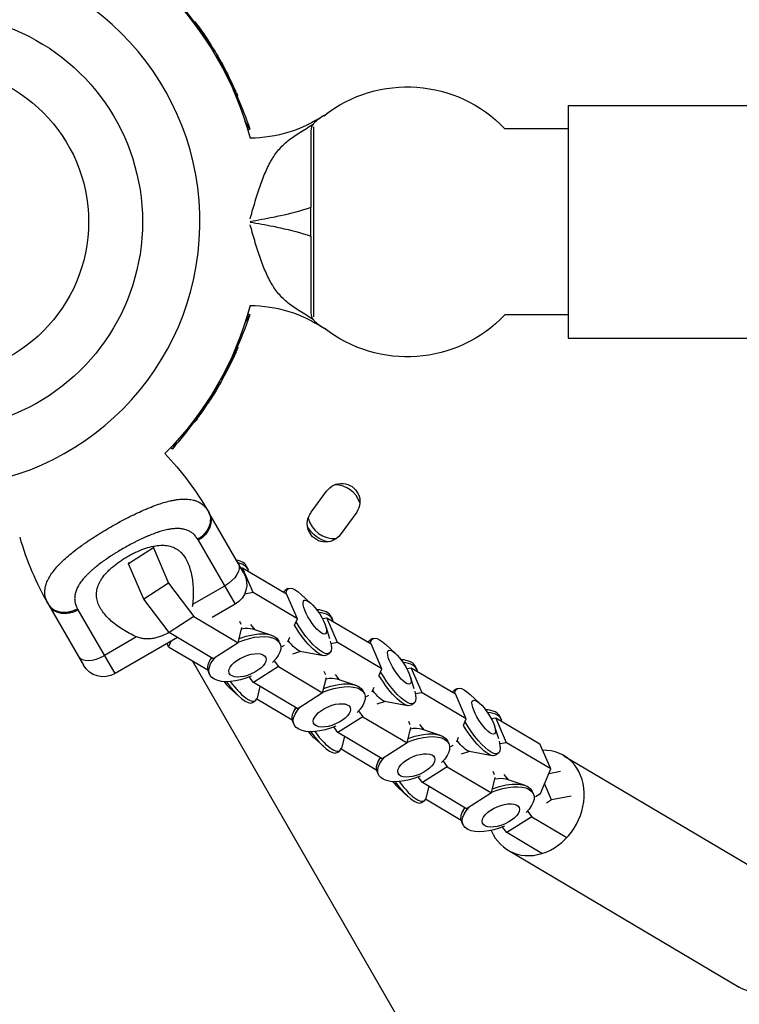
# Model space of a CAD drawing. Units: millimetres. Extents: x -5329 to 7876, y -6332 to 7600.
# Drawn here: x -2907 to -2720, y -203 to 52 of the extents above; entities that cross this region are included whole.
import ezdxf

# ---------------------------------------------------------------- set-up
doc = ezdxf.new("R2010")
doc.units = ezdxf.units.MM
doc.header["$LTSCALE"] = 20
doc.layers.add('2d', color=230, linetype='Continuous')

msp = doc.modelspace()

# ---------------------------------------------------------------- linework, layer by layer
at = {"layer": '2d'}
for p, q in [((-2861.58, 51.82), (-2861.38, 51.93)), ((-2860.65, 50.52), (-2860.43, 50.65)), ((-2857.71, 46.15), (-2857.5, 46.27)), ((-2856.49, 44.48), (-2856.43, 44.52)), ((-2855.49, 42.21), (-2855.33, 42.31)), ((-2855.25, 42.58), (-2855.45, 42.47)), ((-2855.4, 42.05), (-2855.23, 42.15)), ((-2853.4, 38.71), (-2853.27, 38.78)), ((-2853.15, 38.15), (-2852.99, 38.25)), ((-2853.06, 37.65), (-2853.04, 37.67)), ((-2851.47, 34.37), (-2851.25, 34.5)), ((-2850.51, 32.44), (-2850.29, 32.56)), ((-2764.5, 30.15), (-2764.5, -30.15)), ((-2764.5, 30.15), (-391.23, 30.15)), ((-2847.15, 24.08), (-2848.4, 26.24)), ((-2827.89, 27.59), (-2827.89, 27.53)), ((-2847.65, 23.79), (-2847.15, 24.08)), ((-2830.62, 24.63), (-2830.62, -24.63)), ((-2764.5, 24.15), (-2780.95, 24.15)), ((-2844.37, 9.58), (-2844.37, 9.58)), ((-2846.08, 4.2), (-2846.08, 4.2)), ((-2831.28, -3.72), (-2831.28, 3.72)), ((-2847.05, 0.81), (-2847.05, 0.81)), ((-2847.05, 0.04), (-2847.05, 0.04)), ((-2846.08, 0.21), (-2846.08, 0.21)), ((-2843.85, 0.62), (-2843.85, 0.62)), ((-2847.05, -0.04), (-2847.05, -0.04)), ((-2847.05, -0.81), (-2847.05, -0.81)), ((-2846.08, -0.21), (-2846.08, -0.21)), ((-2843.85, -0.62), (-2843.85, -0.62)), ((-2846.08, -4.2), (-2846.08, -4.2)), ((-2844.57, -9), (-2844.57, -9)), ((-2848.4, -26.24), (-2847.15, -24.08)), ((-2847.65, -23.79), (-2847.15, -24.08)), ((-2764.5, -24.15), (-2780.95, -24.15)), ((-2827.89, -27.53), (-2827.89, -27.59)), ((-2764.5, -30.15), (-370.2, -30.15)), ((-2850.42, -32.48), (-2850.21, -32.59)), ((-2851.07, -33.93), (-2850.85, -34.06)), ((-2854.22, -40.56), (-2854.16, -40.59)), ((-2853.39, -38.66), (-2853.18, -38.79)), ((-2855.79, -42.71), (-2855.61, -42.81)), ((-2855.69, -42.55), (-2855.53, -42.65)), ((-2855.25, -42.58), (-2855.45, -42.47)), ((-2858.42, -46.94), (-2858.4, -46.95)), ((-2858.04, -46.61), (-2857.87, -46.7)), ((-2857.67, -46.12), (-2857.55, -46.19)), ((-2860.47, -49.96), (-2860.25, -50.09)), ((-2861.66, -51.76), (-2861.45, -51.88)), ((-2867.72, -58.56), (-2867.22, -58.84)), ((-2867.22, -58.84), (-2865.98, -56.68)), ((-2831.19, -75.34), (-2827.23, -69.89)), ((-2848.76, -90.99), (-2857.76, -75.4)), ((-2819.4, -75.27), (-2823.67, -81.14)), ((-2872.05, -84.23), (-2872.14, -84.59)), ((-2860.53, -82.6), (-2850.95, -99.18)), ((-2872.14, -84.59), (-2878.59, -88.72)), ((-2872.14, -84.59), (-2868.21, -93.71)), ((-2878.59, -88.72), (-2878.51, -88.38)), ((-2874.67, -97.83), (-2878.59, -88.72)), ((-2849.46, -89.77), (-2849.07, -89.7)), ((-2849.07, -89.7), (-2837.6, -96.48)), ((-2846.28, -96.17), (-2849.07, -89.7)), ((-2847.9, -89.51), (-2847.59, -90.22)), ((-2868.21, -93.71), (-2874.67, -97.83)), ((-2868.21, -93.71), (-2861.64, -102.4)), ((-2853.68, -94.46), (-2862.02, -99.27)), ((-2846.28, -96.17), (-2848.54, -96.58)), ((-2834.81, -102.96), (-2846.28, -96.17)), ((-2837.24, -95.14), (-2837.95, -95.59)), ((-2834.81, -102.96), (-2837.6, -96.48)), ((-2831.27, -98.95), (-2833.8, -96.65)), ((-2899.33, -99.4), (-2890.33, -114.99)), ((-2868.1, -106.52), (-2874.67, -97.83)), ((-2850.95, -99.18), (-2856.9, -102.62)), ((-2882.13, -117.18), (-2891.7, -100.6)), ((-2861.64, -102.4), (-2868.1, -106.52)), ((-2861.64, -102.4), (-2850.18, -109.19)), ((-2849.38, -104.47), (-2849.72, -103.67)), ((-2846.94, -104.44), (-2845.86, -105.78)), ((-2835.51, -104.63), (-2834.81, -102.96)), ((-2828.34, -102.89), (-2827.15, -102.67)), ((-2827.15, -102.67), (-2815.68, -109.46)), ((-2824.36, -109.14), (-2827.15, -102.67)), ((-2825.98, -102.49), (-2825.68, -103.2)), ((-2856.63, -113.31), (-2868.1, -106.52)), ((-2850.18, -109.19), (-2849.2, -105.19)), ((-2846.47, -105.58), (-2841.56, -107.2)), ((-2827.46, -104.92), (-2826.47, -108.07)), ((-2876.52, -107.64), (-2884.86, -112.46)), ((-2865.91, -107.82), (-2882.13, -117.18)), ((-2868.24, -110.19), (-2868.59, -109.37)), ((-2867.67, -108.83), (-2868.24, -110.19)), ((-2850.18, -109.19), (-2856.63, -113.31)), ((-2839.3, -109.48), (-2839.6, -108.77)), ((-2838.77, -110.15), (-2838.17, -109.77)), ((-2837.27, -108.89), (-2836.79, -107.73)), ((-2824.36, -109.14), (-2826.11, -109.46)), ((-2812.9, -115.93), (-2824.36, -109.14)), ((-2815.32, -108.11), (-2816.03, -108.57)), ((-2812.9, -115.93), (-2815.68, -109.46)), ((-2809.36, -111.92), (-2811.89, -109.62)), ((-2868.24, -110.19), (-2858.04, -116.23)), ((-2836.02, -112.08), (-2833.88, -111.37)), ((-2834.08, -111.33), (-2828.04, -112.49)), ((-2826.51, -111.93), (-2827.22, -112.38)), ((-2862.14, -113.8), (-2740.58, -324.36)), ((-2857.16, -113), (-2857.71, -114.15)), ((-2840.84, -113.9), (-2839.73, -115.37)), ((-2857.6, -117.37), (-2857.91, -116.65)), ((-2839.73, -115.37), (-2846.18, -119.5)), ((-2839.73, -115.37), (-2828.26, -122.16)), ((-2827.46, -117.45), (-2827.81, -116.64)), ((-2825.03, -117.41), (-2823.95, -118.75)), ((-2813.59, -117.61), (-2812.9, -115.93)), ((-2806.43, -115.86), (-2805.24, -115.64)), ((-2805.24, -115.64), (-2793.77, -122.43)), ((-2802.45, -122.12), (-2805.24, -115.64)), ((-2804.07, -115.46), (-2803.76, -116.17)), ((-2846.18, -119.5), (-2847.28, -118.04)), ((-2834.72, -126.29), (-2846.18, -119.5)), ((-2828.26, -122.16), (-2827.29, -118.16)), ((-2824.55, -118.55), (-2819.64, -120.17)), ((-2805.55, -117.89), (-2804.56, -121.04)), ((-2852.4, -120.85), (-2849.87, -123.15)), ((-2844.53, -120.48), (-2845.28, -123.51)), ((-2828.26, -122.16), (-2834.72, -126.29)), ((-2817.38, -122.46), (-2817.69, -121.75)), ((-2815.36, -121.87), (-2814.88, -120.7)), ((-2802.45, -122.12), (-2804.2, -122.44)), ((-2790.98, -128.9), (-2802.45, -122.12)), ((-2793.41, -121.09), (-2794.12, -121.54)), ((-2790.98, -128.9), (-2793.77, -122.43)), ((-2846.44, -124.66), (-2845.73, -124.21)), ((-2845.36, -123.74), (-2836.12, -129.2)), ((-2816.85, -123.13), (-2816.26, -122.75)), ((-2814.11, -125.05), (-2811.96, -124.34)), ((-2812.16, -124.31), (-2806.13, -125.47)), ((-2804.6, -124.91), (-2805.31, -125.36)), ((-2787.44, -124.9), (-2789.97, -122.6)), ((-2835.25, -125.97), (-2835.79, -127.13)), ((-2818.92, -126.87), (-2817.81, -128.35)), ((-2835.68, -130.34), (-2835.99, -129.63)), ((-2817.81, -128.35), (-2824.27, -132.47)), ((-2817.81, -128.35), (-2806.35, -135.13)), ((-2805.55, -130.42), (-2805.89, -129.61)), ((-2791.68, -130.58), (-2790.98, -128.9)), ((-2784.51, -128.84), (-2783.32, -128.62)), ((-2783.32, -128.62), (-2771.85, -135.41)), ((-2780.53, -135.09), (-2783.32, -128.62)), ((-2782.15, -128.44), (-2781.85, -129.15)), ((-2824.27, -132.47), (-2825.37, -131.02)), ((-2812.8, -139.26), (-2824.27, -132.47)), ((-2806.35, -135.13), (-2805.37, -131.13)), ((-2803.11, -130.39), (-2802.03, -131.73)), ((-2802.64, -131.53), (-2797.73, -133.15)), ((-2783.63, -130.86), (-2782.64, -134.02)), ((-2830.49, -133.82), (-2827.96, -136.12)), ((-2822.61, -133.45), (-2823.37, -136.48)), ((-2806.35, -135.13), (-2812.8, -139.26)), ((-2795.47, -135.43), (-2795.77, -134.72)), ((-2793.44, -134.84), (-2792.96, -133.67)), ((-2780.53, -135.09), (-2782.28, -135.41)), ((-2769.07, -141.88), (-2780.53, -135.09)), ((-2824.52, -137.63), (-2823.81, -137.18)), ((-2823.44, -136.71), (-2814.21, -142.18)), ((-2794.94, -136.1), (-2794.34, -135.72)), ((-2792.19, -138.02), (-2790.05, -137.32)), ((-2790.25, -137.28), (-2784.21, -138.44)), ((-2782.68, -137.88), (-2783.39, -138.33)), ((-2769.07, -141.88), (-2771.85, -135.41)), ((-2813.33, -138.95), (-2813.88, -140.1)), ((-2797.01, -139.85), (-2795.9, -141.32)), ((-2765.62, -138.46), (-2705.59, -174)), ((-2813.77, -143.31), (-2814.08, -142.6)), ((-2795.9, -141.32), (-2802.35, -145.45)), ((-2795.9, -141.32), (-2784.43, -148.11)), ((-2783.63, -143.39), (-2783.98, -142.59)), ((-2771.7, -148.23), (-2769.07, -141.88)), ((-2769.56, -143.08), (-2766.5, -142.52)), ((-2802.35, -145.45), (-2803.45, -143.99)), ((-2790.89, -152.23), (-2802.35, -145.45)), ((-2784.43, -148.11), (-2783.46, -144.11)), ((-2781.2, -143.36), (-2780.12, -144.7)), ((-2780.72, -144.5), (-2775.81, -146.12)), ((-2808.57, -146.8), (-2806.04, -149.1)), ((-2800.7, -146.43), (-2801.45, -149.45)), ((-2784.43, -148.11), (-2790.89, -152.23)), ((-2773.55, -148.41), (-2773.86, -147.7)), ((-2768.84, -149.93), (-2770.66, -145.71)), ((-2802.61, -150.61), (-2801.9, -150.15)), ((-2801.53, -149.69), (-2792.29, -155.15)), ((-2773.02, -149.08), (-2771.7, -148.23)), ((-2768.84, -149.93), (-2770.16, -150.77)), ((-2763.71, -148.99), (-2768.84, -149.93)), ((-2791.42, -151.92), (-2791.96, -153.07)), ((-2775.09, -152.82), (-2773.98, -154.29)), ((-2791.85, -156.29), (-2792.16, -155.58)), ((-2773.98, -154.29), (-2780.44, -158.42)), ((-2773.98, -154.29), (-2764.91, -159.66)), ((-2780.44, -158.42), (-2781.54, -156.96)), ((-2771.37, -163.79), (-2780.44, -158.42)), ((-2780.14, -162.98), (-2720.11, -198.52))]:
    msp.add_line(p, q, dxfattribs=at)
for centre, radius, start, end in [((-2929, 0), 68.9, 271.6635, 86.238), ((-2847.28, 56.55), 34.85, 303.8147, 305.9451), ((-2847.28, -56.55), 34.85, 54.0549, 56.1853), ((-2825.2, -75.17), 7, 18.7785, 88.9603), ((-2825.2, -75.17), 7, 193.7903, 274.1992), ((-2828.93, -58.75), 81.29, 196.4884, 209.7379)]:
    msp.add_arc(centre, radius, start, end, dxfattribs=at)
at = {"layer": '2d', "extrusion": (0, 0, -1)}
for centre, radius, start, end in [((2929, 0), 84.76, 134.8684, 165.1662), ((2944.24, -8.8), 102.5, 138.708, 144.4788), ((2929, 0), 54, 40.4928, 319.5072), ((2944.02, -8.67), 102.5, 144.4787, 152.1677), ((2929, 0), 40, 90, 270), ((2806.28, 0), 35, 51.8752, 136.3699), ((2944.24, -8.8), 102.5, 156.2489, 161.292), ((2847.28, 56.55), 34.85, 236.1853, 269.6374), ((2946.35, 0), 102.5, 174.5439, 174.544), ((2929, 0), 84.76, 194.8338, 225.1316), ((2847.28, -56.55), 34.85, 90.3626, 123.8147), ((2944.24, 8.8), 102.5, 198.708, 204.4788), ((2806.28, 0), 35, 223.6301, 308.1248), ((2944.02, 8.67), 102.5, 204.4787, 212.1677), ((2944.24, 8.8), 102.5, 216.2489, 221.292), ((2928.16, -116.04), 81.29, 136.4884, 149.7379), ((2823.31, -72.58), 4.75, 34.4644, 214.4953), ((2827.48, -78.31), 4.75, 216.6166, 38.6002), ((2825.2, -75.17), 8, 281.5016, 330.509), ((2853.95, -93.99), 6, 150, 240), ((2885.13, -111.99), 6, 240, 330)]:
    msp.add_arc(centre, radius, start, end, dxfattribs=at)
for centre, major_axis, ratio, start_param, end_param in [((-2944.37, -8.58), (88.76, 51.24), 0.987104, -0.092267, -0.040212), ((-2944.15, -8.45), (88.76, 51.24), 0.987104, -0.092267, -0.040212), ((-2942.61, -11.11), (88.72, 51.23), 0.473523, -0.082643, -0.058139), ((-2942.61, -11.11), (88.72, 51.23), 0.473523, -0.058139, -0.054049), ((-2944.64, -8.09), (88.75, 51.24), 0.926659, 0.064437, 0.103512), ((-2944.43, -7.97), (88.75, 51.24), 0.926659, 0.060013, 0.103512), ((-2944.11, 9.02), (-88.76, 51.24), 0.987104, 3.049326, 3.10138), ((-2943.89, 8.89), (-88.76, 51.24), 0.987104, 3.049326, 3.10138), ((-2945.43, 6.23), (-88.72, 51.23), 0.473523, 3.083454, 3.087544), ((-2945.43, 6.23), (-88.72, 51.23), 0.473523, 3.05895, 3.083454), ((-2943.83, 9.5), (-88.75, 51.24), 0.926659, 3.206029, 3.245104), ((-2943.62, 9.38), (-88.75, 51.24), 0.926659, 3.201605, 3.245104), ((-2862.95, -78.4), (5.2, 3), 0.808568, 0, 1.570796), ((-2855.32, -91.62), (5.2, 3), 0.545265, 0, 1.570796), ((-2831.87, -103.54), (-5.36, 8.4), 0.287186, -0.398347, 0.814071), ((-2832.58, -103.99), (-5.36, 8.4), 0.287186, -0.198423, 0), ((-2830.27, -102.51), (-2.78, 4.35), 0.287186, 3.141593, 9.424778), ((-2832.58, -103.99), (-5.36, 8.4), 0.287186, 3.141593, 4.816113), ((-2831.87, -103.54), (-5.36, 8.4), 0.287186, 2.409804, 4.874609), ((-2848.45, -113.42), (9.15, 3.94), 0.473329, -1.551212, 0.886735), ((-2848.75, -112.71), (9.15, 3.94), 0.473329, -1.493719, 0), ((-2850.5, -108.67), (5.13, 2.21), 0.473329, -1.136583, -0.490213), ((-2836.62, -106.57), (-3, 4.7), 0.287186, 3.407412, 4.452899), ((-2810.67, -116.96), (-5.36, 8.4), 0.287186, -0.198423, 0), ((-2809.96, -116.51), (-5.36, 8.4), 0.287186, -0.398347, 0.814071), ((-2847.76, -115.03), (4.74, 2.04), 0.473329, 3.141593, 9.424778), ((-2808.36, -115.49), (-2.78, 4.35), 0.287186, 3.141593, 9.424778), ((-2848.45, -113.42), (9.15, 3.94), 0.473329, 1.590677, 3.963124), ((-2848.75, -112.71), (9.15, 3.94), 0.473329, 3.141593, 3.819827), ((-2809.96, -116.51), (-5.36, 8.4), 0.287186, 2.409804, 4.874609), ((-2826.84, -125.69), (9.15, 3.94), 0.473329, -1.493719, 0), ((-2828.58, -121.64), (5.13, 2.21), 0.473329, -1.136583, -0.490213), ((-2810.67, -116.96), (-5.36, 8.4), 0.287186, 3.141593, 4.816113), ((-2826.53, -126.4), (9.15, 3.94), 0.473329, -1.551212, 0.886735), ((-2814.71, -119.54), (-3, 4.7), 0.287186, 3.407412, 4.452899), ((-2788.75, -129.94), (-5.36, 8.4), 0.287186, -0.198423, 0), ((-2788.04, -129.48), (-5.36, 8.4), 0.287186, -0.398347, 0.814071), ((-2825.84, -128), (4.74, 2.04), 0.473329, 3.141593, 9.424778), ((-2786.44, -128.46), (-2.78, 4.35), 0.287186, 3.141593, 9.424778), ((-2826.53, -126.4), (9.15, 3.94), 0.473329, 1.590677, 3.963124), ((-2826.84, -125.69), (9.15, 3.94), 0.473329, 3.141593, 3.819827), ((-2788.04, -129.48), (-5.36, 8.4), 0.287186, 2.409804, 4.874609), ((-2804.92, -138.66), (9.15, 3.94), 0.473329, -1.493719, 0), ((-2806.67, -134.61), (5.13, 2.21), 0.473329, -1.136583, -0.490213), ((-2788.75, -129.94), (-5.36, 8.4), 0.287186, 3.141593, 4.816113), ((-2804.62, -139.37), (9.15, 3.94), 0.473329, -1.551212, 0.886735), ((-2792.79, -132.52), (-3, 4.7), 0.287186, 3.407412, 4.452899), ((-2803.93, -140.98), (4.74, 2.04), 0.473329, 3.141593, 9.424778), ((-2804.62, -139.37), (9.15, 3.94), 0.473329, 1.590677, 3.963124), ((-2804.92, -138.66), (9.15, 3.94), 0.473329, 3.141593, 3.819827), ((-2783.01, -151.64), (9.15, 3.94), 0.473329, -1.493719, 0), ((-2784.75, -147.59), (5.13, 2.21), 0.473329, -1.136583, -0.490213), ((-2782.7, -152.35), (9.15, 3.94), 0.473329, -1.551212, 0.886735), ((-2782.7, -152.35), (9.15, 3.94), 0.473329, 1.590677, 3.963124), ((-2783.01, -151.64), (9.15, 3.94), 0.473329, 3.141593, 3.819827), ((-2782.01, -153.95), (4.74, 2.04), 0.473329, 3.141593, 9.424778), ((-2712.85, -186.26), (7.26, 12.26), 0.832756, 0, 3.141593)]:
    msp.add_ellipse(centre, major_axis=major_axis, ratio=ratio, start_param=start_param, end_param=end_param, dxfattribs=at)
at = {"layer": '2d'}
for centre, major_axis, ratio, start_param, end_param in [((-2944.03, -8.67), (88.77, 51.25), 0.465742, 0.041437, 0.101803), ((-2944.02, 8.68), (-88.77, 51.25), 0.465742, 3.183029, 3.243395), ((-2857.05, -93.45), (9.15, 3.94), 0.473329, 0, 0.612124), ((-2856.74, -94.17), (9.15, 3.94), 0.473329, -0.094185, 0.59463), ((-2894.13, -96.4), (5.2, 3), 0.808568, 3.141593, 4.712389), ((-2835.13, -106.43), (9.15, 3.94), 0.473329, 0, 0.763447), ((-2834.83, -107.14), (9.15, 3.94), 0.473329, -0.094185, 0.735507), ((-2886.49, -109.62), (5.2, 3), 0.545265, 3.141593, 4.712389), ((-2813.22, -119.4), (9.15, 3.94), 0.473329, 0, 0.763447), ((-2812.91, -120.11), (9.15, 3.94), 0.473329, -0.094185, 0.735507), ((-2853.4, -117.28), (-2.78, 4.35), 0.287186, 1.853809, 2.327521), ((-2851.8, -116.26), (-5.36, 8.4), 0.287186, 1.750703, 3.141593), ((-2851.09, -115.81), (-5.36, 8.4), 0.287186, 1.802411, 3.407412), ((-2791.3, -132.38), (9.15, 3.94), 0.473329, 0, 0.763447), ((-2791, -133.09), (9.15, 3.94), 0.473329, -0.094185, 0.735507), ((-2831.49, -130.26), (-2.78, 4.35), 0.287186, 1.853809, 2.327521), ((-2829.89, -129.24), (-5.36, 8.4), 0.287186, 1.750703, 3.141593), ((-2829.18, -128.78), (-5.36, 8.4), 0.287186, 1.802411, 3.407412), ((-2772.88, -150.72), (7.26, 12.26), 0.832756, 2.577652, 6.762268), ((-2809.57, -143.23), (-2.78, 4.35), 0.287186, 1.853809, 2.327521), ((-2807.97, -142.21), (-5.36, 8.4), 0.287186, 1.750703, 3.141593), ((-2807.26, -141.76), (-5.36, 8.4), 0.287186, 1.802411, 3.407412)]:
    msp.add_ellipse(centre, major_axis=major_axis, ratio=ratio, start_param=start_param, end_param=end_param, dxfattribs=at)
for points, knots in [([(-2860.43, 50.65), (-2860.72, 51.05), (-2860.98, 51.42), (-2861.29, 51.84), (-2861.37, 51.94), (-2861.38, 51.93)], [0, 0, 0, 0, 0.25, 0.25, 0.4513626, 0.4513626, 0.4513626, 0.4513626]), ([(-2860.65, 50.52), (-2860.68, 50.57), (-2860.72, 50.62), (-2860.77, 50.69), (-2860.79, 50.72), (-2860.81, 50.75), (-2860.81, 50.75), (-2860.81, 50.76)], [0, 0, 0, 0, 0.03125, 0.03125, 0.046875, 0.046875, 0.04983203, 0.04983203, 0.04983203, 0.04983203]), ([(-2856.32, 44.25), (-2856.28, 44.19), (-2856.24, 44.14), (-2856.23, 44.12), (-2856.21, 44.11), (-2856.21, 44.11), (-2856.22, 44.14), (-2856.23, 44.17), (-2856.26, 44.23), (-2856.3, 44.3), (-2856.33, 44.36), (-2856.38, 44.44), (-2856.43, 44.52)], [0, 0, 0, 0, 0.263282, 0.263282, 0.263282, 0.526692, 0.526692, 0.526692, 0.789921, 0.789921, 0.789921, 1, 1, 1, 1]), ([(-2855.23, 42.15), (-2855.25, 42.19), (-2855.27, 42.22), (-2855.29, 42.25), (-2855.3, 42.27), (-2855.32, 42.29), (-2855.33, 42.31)], [0, 0, 0, 0, 0.536906, 0.536906, 0.536906, 1, 1, 1, 1]), ([(-2855.23, 42.15), (-2855.06, 41.87), (-2854.89, 41.6), (-2854.56, 41.04), (-2854.39, 40.76), (-2854.07, 40.2), (-2853.91, 39.92), (-2853.67, 39.49), (-2853.59, 39.35), (-2853.43, 39.07), (-2853.35, 38.93), (-2853.27, 38.78)], [0, 0, 0, 0, 0.25, 0.25, 0.5, 0.5, 0.75, 0.75, 0.875, 0.875, 1, 1, 1, 1]), ([(-2854.85, 41.35), (-2854.61, 40.98), (-2854.29, 40.44), (-2853.7, 39.34), (-2853.42, 38.78), (-2853.07, 37.96), (-2852.99, 37.7), (-2853.04, 37.66), (-2853.05, 37.66), (-2853.07, 37.67)], [0, 0, 0, 0, 0.125, 0.125, 0.25, 0.25, 0.375, 0.375, 0.3961708, 0.3961708, 0.3961708, 0.3961708]), ([(-2852.99, 38.25), (-2853.03, 38.31), (-2853.06, 38.39), (-2853.1, 38.46), (-2853.14, 38.54), (-2853.18, 38.62), (-2853.22, 38.69), (-2853.24, 38.72), (-2853.26, 38.75), (-2853.27, 38.78)], [0, 0, 0, 0, 0.404397, 0.404397, 0.404397, 0.80918, 0.80918, 0.80918, 1, 1, 1, 1]), ([(-2850.64, 33.47), (-2850.73, 33.67), (-2850.81, 33.87), (-2850.94, 34.16), (-2851.01, 34.31), (-2851.08, 34.47), (-2851.12, 34.55), (-2851.13, 34.58), (-2851.14, 34.6), (-2851.15, 34.61), (-2851.2, 34.72), (-2851.26, 34.87), (-2851.34, 35.04), (-2851.37, 35.11), (-2851.39, 35.16), (-2851.4, 35.18), (-2851.46, 35.3), (-2851.53, 35.45), (-2851.61, 35.61), (-2851.64, 35.69), (-2851.66, 35.73), (-2851.67, 35.75), (-2851.68, 35.76), (-2851.73, 35.88), (-2851.8, 36.02), (-2851.88, 36.19), (-2851.92, 36.27), (-2851.93, 36.3), (-2851.94, 36.32), (-2851.95, 36.34), (-2852, 36.45), (-2852.07, 36.59), (-2852.15, 36.76), (-2852.19, 36.84), (-2852.21, 36.87), (-2852.22, 36.9), (-2852.22, 36.91), (-2852.28, 37.02), (-2852.35, 37.16), (-2852.43, 37.33), (-2852.47, 37.41), (-2852.49, 37.44), (-2852.5, 37.46), (-2852.51, 37.47), (-2852.61, 37.69), (-2852.71, 37.87), (-2852.8, 38.05)], [0, 0, 0, 0, 0.125, 0.125, 0.1875, 0.21875, 0.234375, 0.242188, 0.242188, 0.25, 0.25, 0.3125, 0.34375, 0.359375, 0.359375, 0.375, 0.375, 0.4375, 0.46875, 0.484375, 0.492188, 0.492188, 0.5, 0.5, 0.5625, 0.59375, 0.609375, 0.617188, 0.617188, 0.625, 0.625, 0.6875, 0.71875, 0.734375, 0.742188, 0.742188, 0.75, 0.75, 0.8125, 0.84375, 0.859375, 0.867188, 0.867188, 0.875, 0.875, 1, 1, 1, 1]), ([(-2850.51, 32.44), (-2850.51, 32.44), (-2850.51, 32.44), (-2850.51, 32.43), (-2850.54, 32.46), (-2850.6, 32.56), (-2850.62, 32.61), (-2850.68, 32.71), (-2850.71, 32.76), (-2850.81, 32.96), (-2850.88, 33.11), (-2851.01, 33.37), (-2851.05, 33.46), (-2851.13, 33.64), (-2851.18, 33.73), (-2851.26, 33.92), (-2851.3, 34.01), (-2851.39, 34.2), (-2851.43, 34.29), (-2851.47, 34.37)], [0.3749154, 0.3749154, 0.3749154, 0.3749154, 0.375, 0.375, 0.5, 0.5, 0.5625, 0.5625, 0.625, 0.625, 0.75, 0.75, 0.8125, 0.8125, 0.875, 0.875, 0.9375, 0.9375, 1, 1, 1, 1]), ([(-2850.64, 33.47), (-2850.57, 33.32), (-2850.51, 33.18), (-2850.46, 33.05), (-2850.41, 32.93), (-2850.37, 32.83), (-2850.34, 32.75), (-2850.31, 32.67), (-2850.29, 32.61), (-2850.29, 32.58), (-2850.28, 32.55), (-2850.29, 32.55), (-2850.31, 32.58), (-2850.33, 32.6), (-2850.36, 32.66), (-2850.41, 32.73), (-2850.45, 32.81), (-2850.5, 32.91), (-2850.56, 33.03), (-2850.62, 33.14), (-2850.69, 33.28), (-2850.76, 33.43), (-2850.83, 33.58), (-2850.91, 33.74), (-2850.98, 33.89), (-2851.05, 34.05), (-2851.13, 34.22), (-2851.19, 34.37), (-2851.21, 34.42), (-2851.23, 34.46), (-2851.25, 34.5)], [0, 0, 0, 0, 0.108572, 0.108572, 0.108572, 0.217262, 0.217262, 0.217262, 0.325717, 0.325717, 0.325717, 0.433622, 0.433622, 0.433622, 0.540983, 0.540983, 0.540983, 0.648042, 0.648042, 0.648042, 0.755174, 0.755174, 0.755174, 0.862717, 0.862717, 0.862717, 0.970831, 0.970831, 0.970831, 1, 1, 1, 1]), ([(-2850.64, 33.47), (-2850.57, 33.32), (-2850.51, 33.18), (-2850.46, 33.05), (-2850.41, 32.93), (-2850.37, 32.83), (-2850.34, 32.75), (-2850.31, 32.67), (-2850.29, 32.61), (-2850.29, 32.58), (-2850.29, 32.57), (-2850.29, 32.56), (-2850.29, 32.56)], [0, 0, 0, 0, 0.1085717, 0.1085717, 0.1085717, 0.2172619, 0.2172619, 0.2172619, 0.3257168, 0.3257168, 0.3257168, 0.3749148, 0.3749148, 0.3749148, 0.3749148]), ([(-2827.89, 27.59), (-2828.52, 27.17), (-2829.07, 26.8), (-2829.78, 26.26), (-2829.99, 26.08), (-2830.37, 25.72), (-2830.54, 25.54), (-2830.68, 25.36)], [0.000000277, 0.000000277, 0.000000277, 0.000000277, 0.003193356, 0.003193356, 0.004789895, 0.004789895, 0.006386435, 0.006386435, 0.006386435, 0.006386435]), ([(-2841.08, 16.72), (-2840.97, 16.9), (-2840.85, 17.08), (-2840.39, 17.74), (-2840.04, 18.2), (-2839.31, 19.08), (-2838.92, 19.49), (-2838.09, 20.3), (-2837.65, 20.69), (-2836.26, 21.8), (-2835.25, 22.48), (-2833.06, 23.88), (-2831.89, 24.59), (-2830.68, 25.36)], [0.0194883, 0.0194883, 0.0194883, 0.0194883, 0.02032276, 0.02032276, 0.02258597, 0.02258597, 0.02484918, 0.02484918, 0.02711239, 0.02711239, 0.03163881, 0.03163881, 0.03616522, 0.03616522, 0.03616522, 0.03616522]), ([(-2831.28, 23.62), (-2831.28, 23.17), (-2831.28, 22.66), (-2831.28, 21.51), (-2831.28, 20.88), (-2831.28, 19.83), (-2831.28, 19.46), (-2831.28, 18.71), (-2831.28, 18.33), (-2831.28, 17.14), (-2831.28, 16.3), (-2831.28, 14.55), (-2831.28, 13.63), (-2831.28, 11.75), (-2831.28, 10.79), (-2831.28, 8.82), (-2831.28, 7.82), (-2831.28, 5.78), (-2831.28, 4.75), (-2831.28, 3.72)], [0, 0, 0, 0, 0.00305608, 0.00305608, 0.00611216, 0.00611216, 0.0076402, 0.0076402, 0.00916824, 0.00916824, 0.01222432, 0.01222432, 0.0152804, 0.0152804, 0.01833648, 0.01833648, 0.02139256, 0.02139256, 0.02444864, 0.02444864, 0.02444864, 0.02444864]), ([(-2847.06, 0.78), (-2847.03, 0.89), (-2846.9, 1.36), (-2846.77, 1.83), (-2846.45, 2.91), (-2846.25, 3.63), (-2845.83, 5.05), (-2845.62, 5.76), (-2845.18, 7.16), (-2844.96, 7.85), (-2844.5, 9.2), (-2844.27, 9.86), (-2843.8, 11.15), (-2843.55, 11.77), (-2842.8, 13.58), (-2842.26, 14.7), (-2841.48, 16.08), (-2841.28, 16.4), (-2841.08, 16.72)], [0.00075687, 0.00075687, 0.00075687, 0.00075687, 0.00108549, 0.0022171, 0.0022171, 0.00448031, 0.00448031, 0.00674352, 0.00674352, 0.00900672, 0.00900672, 0.01126993, 0.01126993, 0.01353314, 0.01353314, 0.01805956, 0.01805956, 0.0194883, 0.0194883, 0.0194883, 0.0194883]), ([(-2831.28, 3.72), (-2833.88, 2.84), (-2836.53, 2.14), (-2839.83, 1.41), (-2840.46, 1.28), (-2841.08, 1.15)], [0, 0, 0, 0, 0.00822315, 0.00822315, 0.01013913, 0.01013913, 0.01013913, 0.01013913]), ([(-2841.08, -16.72), (-2841.28, -16.4), (-2841.48, -16.08), (-2842.26, -14.7), (-2842.8, -13.58), (-2843.55, -11.77), (-2843.8, -11.15), (-2844.27, -9.86), (-2844.5, -9.2), (-2844.96, -7.85), (-2845.18, -7.16), (-2845.62, -5.76), (-2845.83, -5.05), (-2846.25, -3.63), (-2846.46, -2.91), (-2846.77, -1.83), (-2846.87, -1.46), (-2847, -0.99), (-2847.03, -0.89), (-2847.06, -0.78)], [0.01652869, 0.01652869, 0.01652869, 0.01652869, 0.01794494, 0.01794494, 0.02243117, 0.02243117, 0.02467429, 0.02467429, 0.02691741, 0.02691741, 0.02916052, 0.02916052, 0.03140364, 0.03140364, 0.03364676, 0.03364676, 0.03476832, 0.03476832, 0.03509363, 0.03509363, 0.03509363, 0.03509363]), ([(-2841.08, -1.15), (-2840.46, -1.28), (-2839.83, -1.41), (-2836.53, -2.14), (-2833.88, -2.84), (-2831.28, -3.72)], [0.00625933, 0.00625933, 0.00625933, 0.00625933, 0.00817493, 0.00817493, 0.01639669, 0.01639669, 0.01639669, 0.01639669]), ([(-2831.28, -3.72), (-2831.28, -4.75), (-2831.28, -5.77), (-2831.28, -7.79), (-2831.28, -8.79), (-2831.28, -10.77), (-2831.28, -11.75), (-2831.28, -13.63), (-2831.28, -14.53), (-2831.28, -16.28), (-2831.28, -17.12), (-2831.28, -18.72), (-2831.28, -19.47), (-2831.28, -20.86), (-2831.28, -21.49), (-2831.28, -22.65), (-2831.28, -23.17), (-2831.28, -23.62)], [0, 0, 0, 0, 0.00305834, 0.00305834, 0.00611668, 0.00611668, 0.00917503, 0.00917503, 0.01223337, 0.01223337, 0.01529171, 0.01529171, 0.01835005, 0.01835005, 0.0214084, 0.0214084, 0.02446674, 0.02446674, 0.02446674, 0.02446674]), ([(-2830.68, -25.36), (-2831.89, -24.59), (-2833.06, -23.88), (-2835.25, -22.48), (-2836.26, -21.8), (-2837.65, -20.68), (-2838.09, -20.3), (-2838.92, -19.49), (-2839.31, -19.08), (-2840.04, -18.2), (-2840.39, -17.74), (-2840.85, -17.08), (-2840.97, -16.9), (-2841.08, -16.72)], [0, 0, 0, 0, 0.00448623, 0.00448623, 0.00897247, 0.00897247, 0.01121559, 0.01121559, 0.0134587, 0.0134587, 0.01570182, 0.01570182, 0.01652869, 0.01652869, 0.01652869, 0.01652869]), ([(-2830.68, -25.36), (-2830.54, -25.54), (-2830.37, -25.72), (-2829.99, -26.08), (-2829.78, -26.26), (-2829.07, -26.8), (-2828.52, -27.17), (-2827.89, -27.59)], [0.004541774, 0.004541774, 0.004541774, 0.004541774, 0.006136056, 0.006136056, 0.007730338, 0.007730338, 0.010918902, 0.010918902, 0.010918902, 0.010918902]), ([(-2850.85, -34.06), (-2850.65, -33.61), (-2850.46, -33.2), (-2850.25, -32.72), (-2850.21, -32.6), (-2850.21, -32.59)], [0, 0, 0, 0, 0.25, 0.25, 0.4513626, 0.4513626, 0.4513626, 0.4513626]), ([(-2851.07, -33.93), (-2851.05, -33.88), (-2851.02, -33.82), (-2850.98, -33.74), (-2850.97, -33.72), (-2850.96, -33.68), (-2850.95, -33.68), (-2850.95, -33.67)], [0, 0, 0, 0, 0.03125, 0.03125, 0.046875, 0.046875, 0.04983203, 0.04983203, 0.04983203, 0.04983203]), ([(-2854.34, -40.81), (-2854.37, -40.89), (-2854.39, -40.94), (-2854.4, -40.96), (-2854.41, -40.99), (-2854.4, -40.99), (-2854.38, -40.96), (-2854.36, -40.93), (-2854.33, -40.88), (-2854.29, -40.81), (-2854.25, -40.75), (-2854.21, -40.68), (-2854.16, -40.59)], [0, 0, 0, 0, 0.263282, 0.263282, 0.263282, 0.526692, 0.526692, 0.526692, 0.789921, 0.789921, 0.789921, 1, 1, 1, 1]), ([(-2855.61, -42.81), (-2855.77, -43.1), (-2855.92, -43.38), (-2856.24, -43.95), (-2856.4, -44.23), (-2856.72, -44.79), (-2856.88, -45.07), (-2857.13, -45.49), (-2857.21, -45.63), (-2857.38, -45.91), (-2857.46, -46.05), (-2857.55, -46.19)], [0, 0, 0, 0, 0.25, 0.25, 0.5, 0.5, 0.75, 0.75, 0.875, 0.875, 1, 1, 1, 1]), ([(-2855.61, -42.81), (-2855.59, -42.78), (-2855.57, -42.74), (-2855.56, -42.71), (-2855.54, -42.69), (-2855.53, -42.67), (-2855.53, -42.65)], [0, 0, 0, 0, 0.536906, 0.536906, 0.536906, 1, 1, 1, 1]), ([(-2856.12, -43.54), (-2856.32, -43.94), (-2856.62, -44.48), (-2857.28, -45.54), (-2857.63, -46.07), (-2858.16, -46.78), (-2858.35, -46.98), (-2858.4, -46.95), (-2858.41, -46.94), (-2858.41, -46.92)], [0, 0, 0, 0, 0.125, 0.125, 0.25, 0.25, 0.375, 0.375, 0.3961708, 0.3961708, 0.3961708, 0.3961708]), ([(-2860.83, -51.13), (-2860.7, -50.95), (-2860.57, -50.77), (-2860.39, -50.52), (-2860.29, -50.39), (-2860.19, -50.25), (-2860.14, -50.18), (-2860.12, -50.15), (-2860.1, -50.13), (-2860.1, -50.12), (-2860.03, -50.02), (-2859.93, -49.89), (-2859.83, -49.74), (-2859.78, -49.67), (-2859.75, -49.63), (-2859.74, -49.61), (-2859.66, -49.5), (-2859.57, -49.37), (-2859.46, -49.22), (-2859.41, -49.14), (-2859.39, -49.11), (-2859.37, -49.09), (-2859.37, -49.08), (-2859.3, -48.98), (-2859.2, -48.85), (-2859.1, -48.7), (-2859.05, -48.62), (-2859.03, -48.59), (-2859.01, -48.57), (-2859.01, -48.56), (-2858.94, -48.46), (-2858.85, -48.32), (-2858.74, -48.17), (-2858.69, -48.1), (-2858.67, -48.07), (-2858.66, -48.05), (-2858.65, -48.04), (-2858.58, -47.93), (-2858.49, -47.8), (-2858.39, -47.65), (-2858.34, -47.57), (-2858.32, -47.54), (-2858.31, -47.52), (-2858.3, -47.51), (-2858.17, -47.31), (-2858.05, -47.14), (-2857.94, -46.97)], [0, 0, 0, 0, 0.125, 0.125, 0.1875, 0.21875, 0.234375, 0.242188, 0.242188, 0.25, 0.25, 0.3125, 0.34375, 0.359375, 0.359375, 0.375, 0.375, 0.4375, 0.46875, 0.484375, 0.492188, 0.492188, 0.5, 0.5, 0.5625, 0.59375, 0.609375, 0.617188, 0.617188, 0.625, 0.625, 0.6875, 0.71875, 0.734375, 0.742188, 0.742188, 0.75, 0.75, 0.8125, 0.84375, 0.859375, 0.867188, 0.867188, 0.875, 0.875, 1, 1, 1, 1]), ([(-2857.87, -46.7), (-2857.83, -46.64), (-2857.79, -46.57), (-2857.74, -46.5), (-2857.69, -46.43), (-2857.65, -46.35), (-2857.61, -46.28), (-2857.59, -46.25), (-2857.57, -46.22), (-2857.55, -46.19)], [0, 0, 0, 0, 0.404397, 0.404397, 0.404397, 0.80918, 0.80918, 0.80918, 1, 1, 1, 1]), ([(-2861.66, -51.76), (-2861.66, -51.76), (-2861.66, -51.76), (-2861.67, -51.75), (-2861.66, -51.72), (-2861.6, -51.61), (-2861.57, -51.57), (-2861.51, -51.48), (-2861.48, -51.42), (-2861.36, -51.24), (-2861.27, -51.09), (-2861.11, -50.86), (-2861.05, -50.78), (-2860.93, -50.61), (-2860.88, -50.53), (-2860.76, -50.36), (-2860.7, -50.28), (-2860.58, -50.12), (-2860.52, -50.04), (-2860.47, -49.96)], [0.3749154, 0.3749154, 0.3749154, 0.3749154, 0.375, 0.375, 0.5, 0.5, 0.5625, 0.5625, 0.625, 0.625, 0.75, 0.75, 0.8125, 0.8125, 0.875, 0.875, 0.9375, 0.9375, 1, 1, 1, 1]), ([(-2860.83, -51.13), (-2860.93, -51.26), (-2861.02, -51.39), (-2861.1, -51.49), (-2861.18, -51.59), (-2861.26, -51.68), (-2861.31, -51.75), (-2861.36, -51.81), (-2861.4, -51.86), (-2861.43, -51.87), (-2861.45, -51.89), (-2861.46, -51.89), (-2861.44, -51.86), (-2861.43, -51.83), (-2861.4, -51.77), (-2861.36, -51.7), (-2861.31, -51.62), (-2861.25, -51.53), (-2861.18, -51.42), (-2861.11, -51.31), (-2861.02, -51.18), (-2860.93, -51.04), (-2860.84, -50.91), (-2860.74, -50.76), (-2860.64, -50.62), (-2860.53, -50.48), (-2860.43, -50.33), (-2860.33, -50.2), (-2860.3, -50.16), (-2860.28, -50.12), (-2860.25, -50.09)], [0, 0, 0, 0, 0.108572, 0.108572, 0.108572, 0.217262, 0.217262, 0.217262, 0.325717, 0.325717, 0.325717, 0.433622, 0.433622, 0.433622, 0.540983, 0.540983, 0.540983, 0.648042, 0.648042, 0.648042, 0.755174, 0.755174, 0.755174, 0.862717, 0.862717, 0.862717, 0.970831, 0.970831, 0.970831, 1, 1, 1, 1]), ([(-2883.29, -79.16), (-2881.93, -78.38), (-2880.58, -77.63), (-2877.91, -76.26), (-2876.6, -75.62), (-2875.32, -75.04), (-2875.3, -75.03), (-2875.25, -75.01), (-2875.19, -74.98), (-2875.03, -74.92), (-2874.73, -74.78), (-2874.13, -74.52), (-2873.62, -74.31), (-2872.62, -73.9), (-2871.97, -73.65), (-2870.09, -72.98), (-2868.92, -72.63), (-2867.82, -72.38), (-2867.8, -72.37), (-2867.76, -72.36), (-2867.71, -72.35), (-2867.58, -72.32), (-2867.32, -72.27), (-2866.8, -72.16), (-2866.38, -72.09), (-2865.54, -71.97), (-2865.01, -71.92), (-2864.06, -71.89), (-2863.63, -71.9), (-2863.22, -71.93)], [0.4998404, 0.4998404, 0.4998404, 0.4998404, 0.5623603, 0.5623603, 0.6248803, 0.6248803, 0.6258572, 0.6258572, 0.626834, 0.6287878, 0.6326953, 0.6405103, 0.6561403, 0.6561403, 0.6874002, 0.6874002, 0.7499202, 0.7499202, 0.7508971, 0.7508971, 0.7518739, 0.7538277, 0.7577352, 0.7655502, 0.7811802, 0.7811802, 0.8124401, 0.8124401, 0.8399462, 0.8399462, 0.8399462, 0.8399462]), ([(-2863.22, -71.93), (-2862.7, -71.98), (-2862.21, -72.06), (-2861.71, -72.19), (-2861.65, -72.21), (-2861.55, -72.23), (-2861.4, -72.28), (-2861.05, -72.4), (-2860.76, -72.52), (-2860.21, -72.78), (-2859.86, -72.99), (-2859.52, -73.25), (-2859.5, -73.27), (-2859.47, -73.3), (-2859.41, -73.34), (-2859.28, -73.45), (-2859.02, -73.68), (-2858.81, -73.9), (-2858.41, -74.36), (-2858.16, -74.7), (-2857.94, -75.08)], [0.8399462, 0.8399462, 0.8399462, 0.8399462, 0.8749601, 0.8749601, 0.8788676, 0.8788676, 0.8827751, 0.8905901, 0.9062201, 0.9062201, 0.93748, 0.93748, 0.9394338, 0.9394338, 0.9413875, 0.945295, 0.95311, 0.96874, 0.96874, 1, 1, 1, 1]), ([(-2857.94, -75.08), (-2857.62, -75.63), (-2857.43, -76.26), (-2857.36, -77.59), (-2857.47, -78.28), (-2857.89, -79.41), (-2858.13, -79.84), (-2858.41, -80.26)], [0, 0, 0, 0, 0.25, 0.25, 0.5, 0.5, 0.6673564, 0.6673564, 0.6673564, 0.6673564]), ([(-2899.89, -98.3), (-2900.1, -97.79), (-2900.24, -97.28), (-2900.31, -96.75), (-2900.31, -96.72), (-2900.31, -96.67), (-2900.32, -96.6), (-2900.34, -96.42), (-2900.36, -96.06), (-2900.35, -95.76), (-2900.3, -95.14), (-2900.23, -94.73), (-2900.1, -94.28), (-2900.1, -94.26), (-2900.08, -94.21), (-2900.06, -94.13), (-2900, -93.95), (-2899.88, -93.59), (-2899.75, -93.28), (-2899.47, -92.66), (-2899.24, -92.23), (-2898.43, -90.94), (-2897.74, -90.06), (-2896.88, -89.14), (-2896.87, -89.13), (-2896.85, -89.11), (-2896.81, -89.07), (-2896.73, -88.98), (-2896.56, -88.8), (-2896.2, -88.44), (-2895.88, -88.13), (-2895.22, -87.5), (-2894.74, -87.07), (-2893.22, -85.78), (-2892.08, -84.9), (-2890.81, -83.98), (-2890.79, -83.97), (-2890.76, -83.95), (-2890.71, -83.91), (-2890.58, -83.82), (-2890.33, -83.64), (-2889.83, -83.29), (-2889.39, -82.98), (-2888.49, -82.37), (-2887.87, -81.97), (-2885.98, -80.75), (-2884.65, -79.95), (-2883.29, -79.16)], [0.0212604, 0.0212604, 0.0212604, 0.0212604, 0.06248, 0.06248, 0.0644326, 0.0644326, 0.0663851, 0.0702901, 0.0781001, 0.0937201, 0.0937201, 0.1249601, 0.1249601, 0.1269126, 0.1269126, 0.1288651, 0.1327701, 0.1405801, 0.1562001, 0.1562001, 0.1874401, 0.1874401, 0.2499202, 0.2499202, 0.2508964, 0.2508964, 0.2518727, 0.2538252, 0.2577302, 0.2655402, 0.2811602, 0.2811602, 0.3124002, 0.3124002, 0.3748803, 0.3748803, 0.3758565, 0.3758565, 0.3768328, 0.3787853, 0.3826903, 0.3905003, 0.4061203, 0.4061203, 0.4373603, 0.4373603, 0.4998404, 0.4998404, 0.4998404, 0.4998404]), ([(-2860.68, -82.33), (-2860.86, -82.02), (-2861.06, -81.74), (-2861.39, -81.36), (-2861.56, -81.17), (-2861.74, -81.01), (-2861.86, -80.9), (-2861.92, -80.84), (-2862.24, -80.58), (-2862.52, -80.4), (-2862.95, -80.17), (-2863.1, -80.1), (-2863.41, -79.97), (-2863.57, -79.91), (-2864.07, -79.76), (-2864.41, -79.68), (-2864.96, -79.61), (-2865.24, -79.58), (-2865.52, -79.56), (-2865.72, -79.56), (-2865.82, -79.55), (-2866.31, -79.55), (-2866.71, -79.58), (-2867.34, -79.64), (-2867.66, -79.69), (-2868.04, -79.75), (-2868.21, -79.78), (-2868.32, -79.8), (-2868.38, -79.81), (-2868.87, -79.91), (-2869.32, -80.02), (-2870.01, -80.21), (-2870.35, -80.31), (-2870.77, -80.44), (-2870.95, -80.5), (-2871.06, -80.54), (-2871.13, -80.56), (-2871.66, -80.74), (-2872.14, -80.92), (-2872.87, -81.2), (-2873.23, -81.35), (-2873.67, -81.53), (-2873.85, -81.61), (-2873.98, -81.67), (-2874.04, -81.7), (-2874.59, -81.94), (-2875.09, -82.16), (-2875.83, -82.52), (-2876.21, -82.7), (-2876.58, -82.89), (-2876.83, -83.01), (-2876.96, -83.08), (-2877.58, -83.39), (-2878.08, -83.66), (-2879.07, -84.2), (-2879.56, -84.47), (-2880.55, -85.04), (-2881.04, -85.33), (-2881.76, -85.77), (-2882, -85.92), (-2882.48, -86.22), (-2882.71, -86.37), (-2883.42, -86.83), (-2883.89, -87.14), (-2884.56, -87.61), (-2884.9, -87.84), (-2885.28, -88.12), (-2885.45, -88.24), (-2885.56, -88.32), (-2885.61, -88.35), (-2886.1, -88.72), (-2886.53, -89.05), (-2887.14, -89.53), (-2887.44, -89.78), (-2887.78, -90.07), (-2887.93, -90.19), (-2888.02, -90.27), (-2888.07, -90.31), (-2888.5, -90.69), (-2888.86, -91.02), (-2889.37, -91.53), (-2889.61, -91.78), (-2889.89, -92.07), (-2890, -92.19), (-2890.07, -92.28), (-2890.11, -92.32), (-2890.45, -92.7), (-2890.73, -93.05), (-2891.1, -93.56), (-2891.28, -93.81), (-2891.44, -94.06), (-2891.54, -94.23), (-2891.59, -94.32), (-2891.84, -94.75), (-2892.01, -95.09), (-2892.21, -95.59), (-2892.27, -95.76), (-2892.38, -96.1), (-2892.43, -96.27), (-2892.54, -96.77), (-2892.59, -97.11), (-2892.61, -97.61), (-2892.6, -97.86), (-2892.58, -98.15), (-2892.56, -98.27), (-2892.55, -98.35), (-2892.55, -98.39), (-2892.44, -99.08), (-2892.21, -99.71), (-2891.86, -100.33)], [0, 0, 0, 0, 0.03125, 0.03125, 0.046875, 0.054687, 0.054687, 0.0625, 0.0625, 0.09375, 0.09375, 0.109375, 0.109375, 0.125, 0.125, 0.15625, 0.15625, 0.171875, 0.179687, 0.179687, 0.1875, 0.1875, 0.21875, 0.21875, 0.234375, 0.242187, 0.246094, 0.246094, 0.25, 0.25, 0.28125, 0.28125, 0.296875, 0.304687, 0.308594, 0.308594, 0.3125, 0.3125, 0.34375, 0.34375, 0.359375, 0.367187, 0.371094, 0.371094, 0.375, 0.375, 0.40625, 0.40625, 0.421875, 0.429687, 0.429687, 0.4375, 0.4375, 0.46875, 0.46875, 0.5, 0.5, 0.53125, 0.53125, 0.546875, 0.546875, 0.5625, 0.5625, 0.59375, 0.59375, 0.609375, 0.617187, 0.621094, 0.621094, 0.625, 0.625, 0.65625, 0.65625, 0.671875, 0.679687, 0.683594, 0.683594, 0.6875, 0.6875, 0.71875, 0.71875, 0.734375, 0.742187, 0.746094, 0.746094, 0.75, 0.75, 0.78125, 0.78125, 0.796875, 0.804687, 0.804687, 0.8125, 0.8125, 0.84375, 0.84375, 0.859375, 0.859375, 0.875, 0.875, 0.90625, 0.90625, 0.921875, 0.929687, 0.933594, 0.933594, 0.9375, 0.9375, 1, 1, 1, 1]), ([(-2858.41, -80.26), (-2858.56, -80.46), (-2858.71, -80.66), (-2859.38, -81.43), (-2860, -81.94), (-2860.68, -82.33)], [0.6673564, 0.6673564, 0.6673564, 0.6673564, 0.75, 0.75, 1, 1, 1, 1]), ([(-2878.88, -86.81), (-2878.54, -86.61), (-2878.19, -86.42), (-2877.48, -86.05), (-2877.13, -85.87), (-2876.07, -85.37), (-2875.37, -85.08), (-2873.98, -84.58), (-2873.29, -84.38), (-2871.97, -84.07), (-2871.33, -83.96), (-2870.41, -83.89), (-2870.1, -83.87), (-2869.52, -83.88), (-2869.24, -83.89), (-2868.42, -83.98), (-2867.9, -84.09), (-2866.94, -84.42), (-2866.49, -84.63), (-2865.88, -85.02), (-2865.69, -85.16), (-2865.31, -85.46), (-2865.13, -85.63), (-2864.27, -86.5), (-2863.73, -87.34), (-2863.18, -88.55), (-2863.08, -88.8), (-2862.88, -89.31), (-2862.79, -89.58), (-2862.54, -90.39), (-2862.4, -90.95), (-2862.05, -92.69), (-2861.91, -93.92), (-2861.83, -95.87), (-2861.83, -96.54), (-2861.88, -97.89), (-2861.94, -98.58), (-2862.02, -99.27)], [0.09561161, 0.09561161, 0.09561161, 0.09561161, 0.09679235, 0.09679235, 0.09797309, 0.09797309, 0.10033456, 0.10033456, 0.10269604, 0.10269604, 0.10505751, 0.10505751, 0.10623825, 0.10623825, 0.10741899, 0.10741899, 0.10978046, 0.10978046, 0.11214194, 0.11214194, 0.11332267, 0.11332267, 0.11450341, 0.11450341, 0.11922636, 0.11922636, 0.1204071, 0.1204071, 0.12158783, 0.12158783, 0.12394931, 0.12394931, 0.12867226, 0.12867226, 0.13103373, 0.13103373, 0.13339521, 0.13339521, 0.13339521, 0.13339521]), ([(-2876.52, -107.64), (-2877.81, -107.09), (-2879, -106.45), (-2880.65, -105.42), (-2881.17, -105.06), (-2882.18, -104.32), (-2882.66, -103.93), (-2883.99, -102.75), (-2884.75, -101.93), (-2885.68, -100.64), (-2885.95, -100.21), (-2886.29, -99.53), (-2886.39, -99.3), (-2886.57, -98.83), (-2886.65, -98.6), (-2886.84, -97.9), (-2886.92, -97.42), (-2886.95, -96.69), (-2886.95, -96.45), (-2886.91, -95.95), (-2886.88, -95.7), (-2886.73, -94.96), (-2886.57, -94.46), (-2886.23, -93.71), (-2886.1, -93.46), (-2885.82, -92.95), (-2885.66, -92.7), (-2885.13, -91.93), (-2884.72, -91.43), (-2884.02, -90.69), (-2883.78, -90.44), (-2883.26, -89.95), (-2882.99, -89.71), (-2882.13, -88.99), (-2881.53, -88.52), (-2880.57, -87.86), (-2880.24, -87.64), (-2879.57, -87.22), (-2879.23, -87.01), (-2878.88, -86.81)], [0.05776667, 0.05776667, 0.05776667, 0.05776667, 0.06249729, 0.06249729, 0.0648626, 0.0648626, 0.06722791, 0.06722791, 0.07195852, 0.07195852, 0.07432383, 0.07432383, 0.07550649, 0.07550649, 0.07668914, 0.07668914, 0.07905445, 0.07905445, 0.08023711, 0.08023711, 0.08141976, 0.08141976, 0.08378507, 0.08378507, 0.08496772, 0.08496772, 0.08615038, 0.08615038, 0.08851569, 0.08851569, 0.08969834, 0.08969834, 0.090881, 0.090881, 0.09324631, 0.09324631, 0.09442896, 0.09442896, 0.09561161, 0.09561161, 0.09561161, 0.09561161]), ([(-2868.1, -106.52), (-2868.68, -106.83), (-2869.26, -107.1), (-2870.24, -107.49), (-2870.62, -107.63), (-2871.39, -107.86), (-2871.76, -107.95), (-2872.52, -108.1), (-2872.9, -108.15), (-2873.65, -108.2), (-2874.03, -108.2), (-2874.76, -108.14), (-2875.12, -108.08), (-2875.83, -107.91), (-2876.18, -107.79), (-2876.52, -107.64)], [0.010398657, 0.010398657, 0.010398657, 0.010398657, 0.012351345, 0.012351345, 0.013587152, 0.013587152, 0.014822959, 0.014822959, 0.016058766, 0.016058766, 0.017294572, 0.017294572, 0.018530379, 0.018530379, 0.019766186, 0.019766186, 0.019766186, 0.019766186])]:
    msp.add_open_spline(points, degree=3, knots=knots, dxfattribs=at)
for points in [[(-2857.44, 45.72), (-2857.53, 45.85), (-2857.62, 46), (-2857.71, 46.15)], [(-2856.43, 44.52), (-2856.71, 45.01), (-2857.08, 45.62), (-2857.5, 46.27)], [(-2855.31, 41.89), (-2855.26, 41.91), (-2855.1, 41.72), (-2854.86, 41.36)], [(-2854.86, 41.36), (-2854.86, 41.36), (-2854.86, 41.36), (-2854.85, 41.35)], [(-2853.38, 39.18), (-2853.22, 38.88), (-2853.02, 38.49), (-2852.8, 38.05)], [(-2830.68, 25.36), (-2831.09, 24.85), (-2831.28, 24.28), (-2831.28, 23.62)], [(-2844.31, 9.75), (-2844.31, 9.75), (-2844.31, 9.75), (-2844.31, 9.75)], [(-2841.08, 1.15), (-2843.07, 0.75), (-2845.06, 0.39), (-2847.06, 0.04)], [(-2847.06, -0.04), (-2845.07, -0.39), (-2843.07, -0.75), (-2841.08, -1.15)], [(-2844.28, -0.54), (-2844.28, -0.54), (-2844.28, -0.54), (-2844.28, -0.54)], [(-2844.03, -0.58), (-2844.03, -0.58), (-2844.03, -0.58), (-2844.03, -0.58)], [(-2844.45, -9.34), (-2844.45, -9.34), (-2844.45, -9.34), (-2844.45, -9.34)], [(-2844.34, -9.66), (-2844.34, -9.66), (-2844.34, -9.66), (-2844.34, -9.66)], [(-2831.28, -23.62), (-2831.28, -24.28), (-2831.09, -24.85), (-2830.68, -25.36)], [(-2854.16, -40.59), (-2853.88, -40.1), (-2853.54, -39.47), (-2853.18, -38.79)], [(-2853.63, -39.11), (-2853.56, -38.97), (-2853.48, -38.82), (-2853.39, -38.66)], [(-2855.88, -42.87), (-2855.83, -42.9), (-2855.92, -43.14), (-2856.11, -43.53)], [(-2857.26, -45.9), (-2857.44, -46.18), (-2857.67, -46.55), (-2857.94, -46.97)], [(-2856.11, -43.53), (-2856.11, -43.53), (-2856.11, -43.53), (-2856.12, -43.54)], [(-2857.94, -75.08), (-2857.88, -75.18), (-2857.82, -75.29), (-2857.76, -75.4)], [(-2860.53, -82.6), (-2860.58, -82.51), (-2860.63, -82.42), (-2860.68, -82.33)], [(-2899.51, -99.07), (-2899.66, -98.82), (-2899.79, -98.56), (-2899.89, -98.3)], [(-2899.33, -99.4), (-2899.39, -99.29), (-2899.45, -99.18), (-2899.51, -99.07)], [(-2862.02, -99.27), (-2862.04, -99.47), (-2862.07, -99.68), (-2862.12, -99.87)], [(-2891.86, -100.33), (-2891.81, -100.42), (-2891.76, -100.51), (-2891.7, -100.6)]]:
    msp.add_open_spline(points, degree=3, dxfattribs=at)
for points, weights in [([(-2899.51, -99.07), (-2898.83, -100.27), (-2897.47, -100.85)], [1, 0.8950856396, 0.864995027317]), ([(-2897.47, -100.85), (-2894.78, -102.01), (-2891.86, -100.33)], [0.864995027317, 0.81070234095, 1])]:
    msp.add_rational_spline(points, weights, degree=2, dxfattribs=at)

doc.saveas('drawing.dxf')
